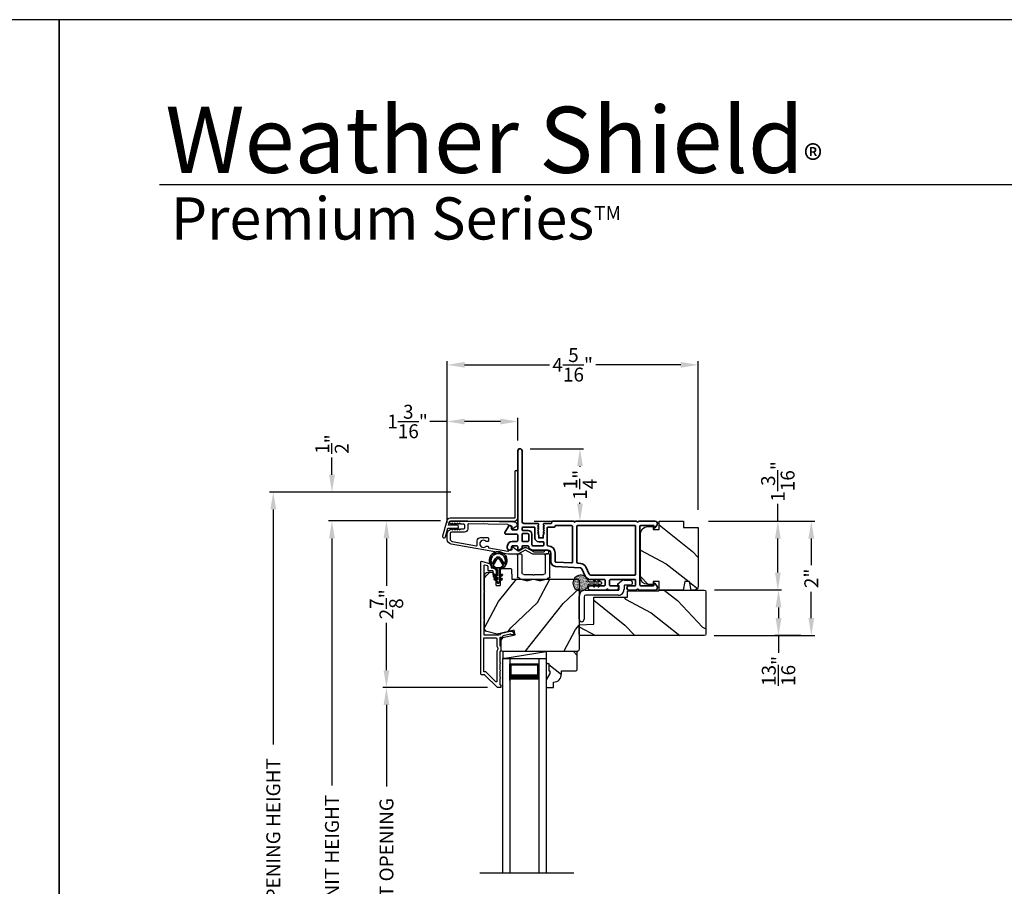
# Model space of a CAD drawing. Extents: x 0 to 136, y 0 to 44.
# Drawn here: x 67 to 84, y 29 to 44 of the extents above; entities that cross this region are included whole.
import ezdxf

# ---------------------------------------------------------------- set-up
doc = ezdxf.new("R2010")
doc.units = 0
doc.header["$LTSCALE"] = 2
doc.header["$MEASUREMENT"] = 0
doc.header["$PDMODE"] = 3
doc.layers.get('0').update_dxf_attribs({"linetype": 'CONTINUOUS'})
doc.layers.get('DEFPOINTS').update_dxf_attribs({"color": 3, "linetype": 'CONTINUOUS'})
doc.layers.add('Dim', color=7, linetype='CONTINUOUS')
doc.styles.add('Arial', font='arial.ttf')
doc.styles.get("Standard").update_dxf_attribs({"font": 'arial.ttf'})
doc.dimstyles.get("Standard").update_dxf_attribs({"dimtxt": 0.24, "dimasz": 0.3, "dimexe": 0.0625, "dimexo": 0.18, "dimgap": 0.09, "dimtad": 0, "dimdec": 4, "dimzin": 0, "dimdsep": 46, "dimlunit": 4, "dimtxsty": 'Standard', "dimcen": 0, "dimadec": 5, "dimazin": 0, "dimtfac": 1, "dimtdec": 4, "dimtofl": 0, "dimtmove": 0, "dimatfit": 3, "dimfxl": 1, "dimtolj": 1, "dimtzin": 0, "dimarcsym": 0})

# ---------------------------------------------------------------- blocks, each defined once
blk = doc.blocks.new('*D271')
at = {"layer": 'DEFPOINTS', "color": 0, "transparency": 16777216}
for p in [(72.708, 35.351), (74.763, 35.351), (74.763, 22.744)]:
    blk.add_point(p, dxfattribs=at)
at = {"layer": 'Dim', "color": 0, "lineweight": -2, "transparency": 16777216}
for p, q in [((74.583, 35.351), (72.646, 35.351)), ((72.708, 35.051), (72.708, 30.788)), ((72.708, 23.044), (72.708, 27.308)), ((74.583, 22.744), (72.646, 22.744))]:
    blk.add_line(p, q, dxfattribs=at)
at = {"layer": 'Dim', "color": 0, "transparency": 16777216}
for points in [[(72.658, 35.051), (72.758, 35.051), (72.708, 35.351)], [(72.658, 23.044), (72.758, 23.044), (72.708, 22.744)]]:
    blk.add_solid(points, dxfattribs=at)
at = {"layer": 'Dim', "color": 0, "transparency": 16777216, "insert": (72.708, 29.048), "char_height": 0.24, "attachment_point": 5, "rotation": 90}
blk.add_mtext('\\A1;JAMB / UNIT HEIGHT', dxfattribs=at)
blk = doc.blocks.new('*D272')
at = {"layer": 'DEFPOINTS', "color": 0, "transparency": 16777216}
for p in [(72.708, 35.849), (74.94, 35.849), (74.763, 35.351)]:
    blk.add_point(p, dxfattribs=at)
at = {"layer": 'Dim', "color": 0, "lineweight": -2, "transparency": 16777216}
for p, q in [((72.708, 36.149), (72.708, 36.449)), ((74.76, 35.849), (72.646, 35.849)), ((74.583, 35.351), (72.646, 35.351)), ((72.708, 35.051), (72.708, 34.751))]:
    blk.add_line(p, q, dxfattribs=at)
at = {"layer": 'Dim', "color": 0, "transparency": 16777216}
for points in [[(72.658, 36.149), (72.758, 36.149), (72.708, 35.849)], [(72.658, 35.051), (72.758, 35.051), (72.708, 35.351)]]:
    blk.add_solid(points, dxfattribs=at)
at = {"layer": 'Dim', "color": 0, "transparency": 16777216, "insert": (72.708, 36.678), "char_height": 0.24, "attachment_point": 5, "rotation": 90}
blk.add_mtext('\\A1;{\\H1x;\\S1/2;}"', dxfattribs=at)
blk = doc.blocks.new('*D273')
at = {"layer": 'DEFPOINTS', "color": 0, "transparency": 16777216}
for p in [(71.695, 35.849), (74.94, 35.849), (74.763, 22.744)]:
    blk.add_point(p, dxfattribs=at)
at = {"layer": 'Dim', "color": 0, "lineweight": -2, "transparency": 16777216}
for p, q in [((74.76, 35.849), (71.632, 35.849)), ((71.695, 35.549), (71.695, 31.494)), ((71.695, 23.044), (71.695, 27.1)), ((74.583, 22.744), (71.632, 22.744))]:
    blk.add_line(p, q, dxfattribs=at)
at = {"layer": 'Dim', "color": 0, "transparency": 16777216}
for points in [[(71.645, 35.549), (71.745, 35.549), (71.695, 35.849)], [(71.645, 23.044), (71.745, 23.044), (71.695, 22.744)]]:
    blk.add_solid(points, dxfattribs=at)
at = {"layer": 'Dim', "color": 0, "transparency": 16777216, "insert": (71.695, 29.297), "char_height": 0.24, "attachment_point": 5, "rotation": 90}
blk.add_mtext('\\A1;ROUGH OPENING HEIGHT', dxfattribs=at)
blk = doc.blocks.new('A$C3ADC6B63')
for p, q in [((0.829, 0.286), (0.829, 0.672)), ((0.914, 0.672), (0.914, 0.276)), ((0.236, 0.256), (0.799, 0.256)), ((0.809, 0.171), (0.236, 0.171)), ((0, 0.025), (0, 0.06)), ((0.025, 0.085), (0.13, 0.085)), ((0.14, 0.095), (0.14, 0.161)), ((0.249, 0.061), (0.192, 0.018)), ((0.226, 0.161), (0.226, 0.094)), ((0.14, 0), (0.025, 0))]:
    blk.add_line(p, q)
for centre, radius, start, end in [((0.872, 0.672), 0.0426, 0, 180), ((0.236, 0.161), 0.0953, 89.9998, 179.9999), ((0.236, 0.161), 0.01, 89.9966, 180.0013), ((0.799, 0.286), 0.0301, 270.0006, 359.9994), ((0.809, 0.276), 0.105, 270.0001, 0.0001), ((0.025, 0.06), 0.0251, 89.9991, 180.0008), ((0.025, 0.025), 0.0251, 180.0015, 269.9986), ((0.13, 0.095), 0.01, 270.0026, 359.9982), ((0.14, 0.085), 0.0853, 270.0005, 307.4449), ((0.236, 0.094), 0.01, 179.9982, 257.1638), ((0.226, 0.05), 0.0351, 47.741, 77.1576), ((0.243, 0.069), 0.01, 307.4452, 47.7377)]:
    blk.add_arc(centre, radius, start, end)
blk = doc.blocks.new('*D274')
at = {"layer": 'DEFPOINTS', "color": 0, "transparency": 16777216}
for p in [(74.763, 35.351), (73.649, 32.476), (75.571, 32.476)]:
    blk.add_point(p, dxfattribs=at)
at = {"layer": 'Dim', "color": 0, "lineweight": -2, "transparency": 16777216}
for p, q in [((74.583, 35.351), (73.586, 35.351)), ((73.649, 35.051), (73.649, 34.23)), ((73.649, 32.776), (73.649, 33.596)), ((75.391, 32.476), (73.586, 32.476))]:
    blk.add_line(p, q, dxfattribs=at)
at = {"layer": 'Dim', "color": 0, "transparency": 16777216}
for points in [[(73.599, 35.051), (73.699, 35.051), (73.649, 35.351)], [(73.599, 32.776), (73.699, 32.776), (73.649, 32.476)]]:
    blk.add_solid(points, dxfattribs=at)
at = {"layer": 'Dim', "color": 0, "transparency": 16777216, "insert": (73.649, 33.913), "char_height": 0.24, "attachment_point": 5, "rotation": 90}
blk.add_mtext('\\A1;2{\\H1x;\\S7/8;}"', dxfattribs=at)
blk = doc.blocks.new('*D276')
at = {"layer": 'DEFPOINTS', "color": 0, "transparency": 16777216}
for p in [(73.649, 32.476), (75.571, 32.476), (75.572, 25.619)]:
    blk.add_point(p, dxfattribs=at)
at = {"layer": 'Dim', "color": 0, "lineweight": -2, "transparency": 16777216}
for p, q in [((75.391, 32.476), (73.586, 32.476)), ((73.649, 32.176), (73.649, 30.772)), ((73.649, 25.919), (73.649, 27.323)), ((75.392, 25.619), (73.586, 25.619))]:
    blk.add_line(p, q, dxfattribs=at)
at = {"layer": 'Dim', "color": 0, "transparency": 16777216}
for points in [[(73.599, 32.176), (73.699, 32.176), (73.649, 32.476)], [(73.599, 25.919), (73.699, 25.919), (73.649, 25.619)]]:
    blk.add_solid(points, dxfattribs=at)
at = {"layer": 'Dim', "color": 0, "transparency": 16777216, "insert": (73.649, 29.048), "char_height": 0.24, "attachment_point": 5, "rotation": 90}
blk.add_mtext('\\A1;DAYLIGHT OPENING', dxfattribs=at)
blk = doc.blocks.new('A$C670A160E')
h = blk.add_hatch()
h.set_pattern_fill('AR-SAND', color=256, scale=0.01, angle=90)
h.set_pattern_definition([(127.5, (9.122958, -27.001731), (-0.019268238, -0.000629934), [0, -0.0152, 0, -0.017, 0, -0.01625]), (97.5, (9.122958, -27.00173), (-0.02822146, 0.017697767), [0, -0.0082, 0, -0.0137, 0, -0.00525]), (57.5, (9.122958, -27.01403), (-5.6591e-05, 0.031141419), [0, -0.005, 0, -0.018, 0, -0.0235]), (47.5, (9.122958, -27.01403), (-0.008776756, 0.030061266), [0, -0.0025, 0, -0.0118, 0, -0.0135])])
edge = h.paths.add_edge_path()
edge.add_arc((0.135, 0.135), 0.135, 98.4528, 441.5472)
edge.add_arc((0.135, 0.145), 0.126, 440.9231, 459.0769)
for p, q in [((0.121, 0.476), (0.078, 0.452)), ((0.121, 0.401), (0.078, 0.376)), ((0.089, 0.433), (0.121, 0.452)), ((0.089, 0.358), (0.121, 0.377)), ((0.121, 0.487), (0.121, 0.476)), ((0.121, 0.452), (0.121, 0.401)), ((0.121, 0.377), (0.121, 0.29)), ((0.15, 0.476), (0.15, 0.487)), ((0.193, 0.452), (0.15, 0.476)), ((0.15, 0.452), (0.182, 0.433)), ((0.15, 0.401), (0.15, 0.452)), ((0.193, 0.376), (0.15, 0.401)), ((0.15, 0.377), (0.182, 0.358)), ((0.15, 0.29), (0.15, 0.377)), ((0.116, 0.281), (0.116, 0.269)), ((0.119, 0.286), (0.117, 0.285)), ((0.154, 0.285), (0.152, 0.286)), ((0.155, 0.269), (0.155, 0.281))]:
    blk.add_line(p, q)
for centre, radius, start, end in [((0.083, 0.443), 0.0105, 119.9976, 300.0025), ((0.083, 0.367), 0.0105, 119.9976, 300.0026), ((0.135, 0.487), 0.0145, 359.9996, 180.0004), ((0.188, 0.443), 0.0105, 239.9975, 60.0024), ((0.188, 0.367), 0.0105, 239.9974, 60.0024), ((0.135, 0.135), 0.135, 98.4528, 81.5472), ((0.121, 0.281), 0.00501, 129.9935, 180.0124), ((0.116, 0.29), 0.00502, 310.0501, 359.9566), ((0.155, 0.29), 0.00501, 179.9884, 230.0049), ((0.15, 0.281), 0.00501, 359.9876, 50.0065)]:
    blk.add_arc(centre, radius, start, end)
blk = doc.blocks.new('A$C718876F9')
at = {"color": 7, "linetype": 'Continuous', "lineweight": 35}
for points in [[(1.25, 1.182), (1.25, 0.831, 0.414206), (1.27, 0.811), (1.275, 0.811, -0.414217), (1.29, 0.796), (1.29, 0.681, 0.414244), (1.305, 0.666), (1.307, 0.666), (1.322, 0.681), (1.337, 0.666), (1.351, 0.681), (1.366, 0.666), (1.381, 0.681), (1.396, 0.666), (1.411, 0.681), (1.426, 0.666), (1.44, 0.681), (1.455, 0.666), (1.47, 0.681), (1.485, 0.666), (1.54, 0.666), (1.54, 0.586), (1.485, 0.586), (1.47, 0.571), (1.455, 0.586), (1.44, 0.571), (1.426, 0.586), (1.411, 0.571), (1.396, 0.586), (1.381, 0.571), (1.366, 0.586), (1.351, 0.571), (1.337, 0.586), (1.322, 0.571), (1.307, 0.586), (1.305, 0.586, 0.414244), (1.29, 0.571), (1.29, 0.329, -0.414206), (1.26, 0.299), (0.037, 0.299, 1.000014), (0.037, 0.224), (1.385, 0.224, -0.414217), (1.4, 0.209), (1.4, 0.134, -0.414214), (1.385, 0.119), (1.355, 0.119, 0.767322), (1.34, 0.063), (1.445, 0.003, 0.577345), (1.475, 0.02), (1.475, 0.209, -0.414217), (1.49, 0.224), (1.585, 0.224, -0.414217), (1.6, 0.209), (1.6, 0.129, 0.414211), (1.685, 0.044), (1.71, 0.044, 0.414203), (1.75, 0.084), (1.75, 0.089, 0.414206), (1.72, 0.119), (1.69, 0.119, -0.414214), (1.675, 0.134), (1.675, 0.209, -0.414217), (1.69, 0.224), (1.74, 0.224, 0.414198), (1.75, 0.234), (1.75, 0.238, 0.140562), (1.745, 0.254), (1.722, 0.292, 0.258606), (1.709, 0.299), (1.69, 0.299, -0.414207), (1.675, 0.314), (1.675, 0.399, -0.414214), (1.69, 0.414), (1.709, 0.414, 0.258588), (1.722, 0.421), (1.745, 0.459, 0.140562), (1.75, 0.475), (1.75, 0.744, -0.414222), (1.8, 0.794), (1.945, 0.794, 0.398127), (2.03, 0.875), (2.054, 1.305, -0.276546), (2.071, 1.331), (2.197, 1.39, 0.291473), (2.258, 1.485), (2.258, 1.72, -0.414242), (2.273, 1.735), (2.348, 1.735, -0.414203), (2.363, 1.72), (2.363, 1.47, 0.414208), (2.393, 1.44), (2.408, 1.44, 0.414227), (2.438, 1.47), (2.438, 1.746, 0.267976), (2.43, 1.759, -0.57734), (2.43, 1.785, 0.267976), (2.438, 1.798), (2.438, 1.934, 1.000003), (2.363, 1.934), (2.363, 1.825, -0.414203), (2.348, 1.81), (2.273, 1.81, -0.414242), (2.258, 1.825), (2.258, 2.244, -0.414241), (2.273, 2.259), (2.348, 2.259, -0.414202), (2.363, 2.244), (2.363, 2.144, 1.000003), (2.438, 2.144), (2.438, 2.27, 0.267978), (2.43, 2.283, -0.577339), (2.43, 2.309, 0.267978), (2.438, 2.322), (2.438, 2.597, 0.606819), (2.375, 2.63), (2.322, 2.593, 0.733246), (2.328, 2.575), (2.358, 2.575, -0.414248), (2.363, 2.57), (2.363, 2.349, -0.414201), (2.348, 2.334), (1.34, 2.334, -0.414213), (1.325, 2.349), (1.325, 2.57, -0.414132), (1.33, 2.575), (1.36, 2.575, 0.733247), (1.366, 2.593), (1.313, 2.63, 0.606817), (1.25, 2.597), (1.25, 2.322, 0.267911), (1.257, 2.309, -0.577339), (1.257, 2.283, 0.26791), (1.25, 2.27), (1.25, 1.234, 0.267909), (1.257, 1.221, -0.57734), (1.257, 1.195, 0.267913)], [(1.97, 1.154, 0.430499), (1.955, 1.17), (1.34, 1.17, 0.414217), (1.325, 1.155), (1.325, 0.871, -0.414226), (1.355, 0.841), (1.355, 0.746, 0.414217), (1.37, 0.731), (1.66, 0.731, 0.410198), (1.675, 0.746, -0.410178), (1.8, 0.869), (1.94, 0.869, 0.398129), (1.955, 0.883)]]:
    blk.add_lwpolyline(points, format="xyb", close=True, dxfattribs=at)
for points in [[(2.183, 2.244, 0.414202), (2.168, 2.259), (1.34, 2.259, 0.414213), (1.325, 2.244), (1.325, 1.26, 0.414212), (1.34, 1.245), (1.961, 1.245, 0.398117), (1.976, 1.259), (1.979, 1.309, -0.276548), (2.039, 1.399), (2.166, 1.458, 0.291483), (2.183, 1.485), (2.183, 2.244)], [(1.37, 0.299), (1.395, 0.299, 0.414234), (1.41, 0.314), (1.41, 0.404, -0.41421), (1.475, 0.469), (1.655, 0.469, 0.258596), (1.668, 0.476), (1.673, 0.485, 0.140599), (1.675, 0.492), (1.675, 0.661, 0.414195), (1.66, 0.676), (1.62, 0.676, 0.414234), (1.605, 0.661), (1.605, 0.586, -0.41421), (1.54, 0.521), (1.37, 0.521, 0.414217), (1.355, 0.506), (1.355, 0.314, 0.414207), (1.37, 0.299)], [(1.585, 0.414), (1.48, 0.414, 0.414214), (1.465, 0.399), (1.465, 0.314, 0.414207), (1.48, 0.299), (1.585, 0.299, 0.414207), (1.6, 0.314), (1.6, 0.399, 0.414214), (1.585, 0.414)]]:
    blk.add_lwpolyline(points, format="xyb", dxfattribs=at)
blk.add_blockref('A$C670A160E', (2.183, 1.176))
blk = doc.blocks.new('*D291')
at = {"layer": 'DEFPOINTS', "color": 0, "transparency": 16777216}
for p in [(75.953, 36.597), (76.021, 35.348), (76.99, 35.348)]:
    blk.add_point(p, dxfattribs=at)
at = {"layer": 'Dim', "color": 0, "lineweight": -2, "transparency": 16777216}
for p, q in [((76.133, 36.597), (77.053, 36.597)), ((76.99, 36.297), (76.99, 36.283)), ((76.99, 35.648), (76.99, 35.667)), ((76.201, 35.348), (77.053, 35.348))]:
    blk.add_line(p, q, dxfattribs=at)
at = {"layer": 'Dim', "color": 0, "transparency": 16777216}
for points in [[(76.94, 36.297), (77.04, 36.297), (76.99, 36.597)], [(76.94, 35.648), (77.04, 35.648), (76.99, 35.348)]]:
    blk.add_solid(points, dxfattribs=at)
at = {"layer": 'Dim', "color": 0, "transparency": 16777216, "insert": (76.99, 35.975), "char_height": 0.24, "attachment_point": 5, "rotation": 90}
blk.add_mtext('\\A1;1{\\H1x;\\S1/4;}"', dxfattribs=at)
blk = doc.blocks.new('*D292')
at = {"layer": 'DEFPOINTS', "color": 0, "transparency": 16777216}
for p in [(79.03, 35.348), (79.134, 34.16), (80.407, 34.16)]:
    blk.add_point(p, dxfattribs=at)
at = {"layer": 'Dim', "color": 0, "lineweight": -2, "transparency": 16777216}
for p, q in [((80.407, 35.348), (80.407, 35.648)), ((79.21, 35.348), (80.469, 35.348)), ((80.407, 34.46), (80.407, 35.048)), ((79.314, 34.16), (80.469, 34.16))]:
    blk.add_line(p, q, dxfattribs=at)
at = {"layer": 'Dim', "color": 0, "transparency": 16777216}
for points in [[(80.357, 35.048), (80.457, 35.048), (80.407, 35.348)], [(80.357, 34.46), (80.457, 34.46), (80.407, 34.16)]]:
    blk.add_solid(points, dxfattribs=at)
at = {"layer": 'Dim', "color": 0, "transparency": 16777216, "insert": (80.407, 36.033), "char_height": 0.24, "attachment_point": 5, "rotation": 90}
blk.add_mtext('\\A1;1{\\H1x;\\S3/16;}"', dxfattribs=at)
blk = doc.blocks.new('*D293')
at = {"layer": 'DEFPOINTS', "color": 0, "transparency": 16777216}
for p in [(79.03, 35.348), (79.126, 33.374), (80.984, 33.374)]:
    blk.add_point(p, dxfattribs=at)
at = {"layer": 'Dim', "color": 0, "lineweight": -2, "transparency": 16777216}
for p, q in [((79.21, 35.348), (81.047, 35.348)), ((80.984, 35.048), (80.984, 34.591)), ((80.984, 33.674), (80.984, 34.131)), ((79.306, 33.374), (81.047, 33.374))]:
    blk.add_line(p, q, dxfattribs=at)
at = {"layer": 'Dim', "color": 0, "transparency": 16777216}
for points in [[(80.934, 35.048), (81.034, 35.048), (80.984, 35.348)], [(80.934, 33.674), (81.034, 33.674), (80.984, 33.374)]]:
    blk.add_solid(points, dxfattribs=at)
at = {"layer": 'Dim', "color": 0, "transparency": 16777216, "insert": (80.984, 34.361), "char_height": 0.24, "attachment_point": 5, "rotation": 90}
blk.add_mtext('\\A1;2"', dxfattribs=at)
blk = doc.blocks.new('*D294')
at = {"layer": 'DEFPOINTS', "color": 0, "transparency": 16777216}
for p in [(80.42, 34.16), (80.418, 33.374), (80.984, 33.374)]:
    blk.add_point(p, dxfattribs=at)
at = {"layer": 'Dim', "color": 0, "lineweight": -2, "transparency": 16777216}
for p, q in [((80.24, 34.16), (80.355, 34.16)), ((80.418, 33.86), (80.418, 33.674)), ((80.804, 33.374), (80.355, 33.374)), ((80.418, 33.374), (80.418, 33.074))]:
    blk.add_line(p, q, dxfattribs=at)
at = {"layer": 'Dim', "color": 0, "transparency": 16777216}
for points in [[(80.368, 33.86), (80.468, 33.86), (80.418, 34.16)], [(80.368, 33.674), (80.468, 33.674), (80.418, 33.374)]]:
    blk.add_solid(points, dxfattribs=at)
at = {"layer": 'Dim', "color": 0, "transparency": 16777216, "insert": (80.418, 32.763), "char_height": 0.24, "attachment_point": 5, "rotation": 90}
blk.add_mtext('\\A1;{\\H1x;\\S13/16;}"', dxfattribs=at)
blk = doc.blocks.new('*D295')
at = {"layer": 'DEFPOINTS', "color": 0, "transparency": 16777216}
for p in [(74.698, 38.045), (79.03, 35.363), (74.698, 35.137)]:
    blk.add_point(p, dxfattribs=at)
at = {"layer": 'Dim', "color": 0, "lineweight": -2, "transparency": 16777216}
for p, q in [((74.698, 35.317), (74.698, 38.107)), ((79.03, 35.543), (79.03, 38.107)), ((74.998, 38.045), (76.463, 38.045)), ((78.73, 38.045), (77.265, 38.045))]:
    blk.add_line(p, q, dxfattribs=at)
at = {"layer": 'Dim', "color": 0, "transparency": 16777216}
for points in [[(74.998, 38.095), (74.998, 37.995), (74.698, 38.045)], [(78.73, 38.095), (78.73, 37.995), (79.03, 38.045)]]:
    blk.add_solid(points, dxfattribs=at)
at = {"layer": 'Dim', "color": 0, "transparency": 16777216, "insert": (76.864, 38.045), "char_height": 0.24, "attachment_point": 5}
blk.add_mtext('\\A1;4{\\H1x;\\S5/16;}"', dxfattribs=at)
blk = doc.blocks.new('*D296')
at = {"layer": 'DEFPOINTS', "color": 0, "transparency": 16777216}
for p in [(75.916, 37.067), (75.916, 36.56), (74.698, 35.137)]:
    blk.add_point(p, dxfattribs=at)
at = {"layer": 'Dim', "color": 0, "lineweight": -2, "transparency": 16777216}
for p, q in [((74.698, 37.067), (74.398, 37.067)), ((74.698, 35.317), (74.698, 37.129)), ((75.616, 37.067), (74.998, 37.067)), ((75.916, 36.74), (75.916, 37.129))]:
    blk.add_line(p, q, dxfattribs=at)
at = {"layer": 'Dim', "color": 0, "transparency": 16777216}
for points in [[(74.998, 37.117), (74.998, 37.017), (74.698, 37.067)], [(75.616, 37.117), (75.616, 37.017), (75.916, 37.067)]]:
    blk.add_solid(points, dxfattribs=at)
at = {"layer": 'Dim', "color": 0, "transparency": 16777216, "insert": (74.013, 37.067), "char_height": 0.24, "attachment_point": 5}
blk.add_mtext('\\A1;1{\\H1x;\\S3/16;}"', dxfattribs=at)
blk = doc.blocks.new('A$C003C651C')
for p, q in [((0, 0.02), (0, 0.402)), ((0.031, 0.412), (0.01, 0.412)), ((0.041, 0.427), (0.041, 0.422)), ((0.051, 0.437), (0.511, 0.437)), ((0.11, 0.357), (0.264, 0.357)), ((0.298, 0.357), (0.452, 0.357)), ((0.521, 0.427), (0.521, 0.422)), ((0.531, 0.412), (0.552, 0.412)), ((0.562, 0.402), (0.562, 0.02)), ((0.08, 0.02), (0.08, 0.327)), ((0.482, 0.02), (0.482, 0.327)), ((0.02, 0), (0.06, 0)), ((0.542, 0), (0.502, 0))]:
    blk.add_line(p, q)
for centre, radius, start, end in [((0.01, 0.402), 0.01, 90, 180), ((0.031, 0.422), 0.01, 270, 0), ((0.051, 0.427), 0.01, 90, 180), ((0.11, 0.327), 0.03, 90, 180), ((0.264, 0.367), 0.01, 270, 330), ((0.281, 0.357), 0.01, 30, 150), ((0.298, 0.367), 0.01, 210, 270), ((0.452, 0.327), 0.03, 0, 90), ((0.511, 0.427), 0.01, 360, 90), ((0.531, 0.422), 0.01, 180, 270), ((0.552, 0.402), 0.01, 0, 90), ((0.02, 0.02), 0.02, 180, 270), ((0.06, 0.02), 0.02, 270, 0), ((0.502, 0.02), 0.02, 180, 270), ((0.542, 0.02), 0.02, 270, 0)]:
    blk.add_arc(centre, radius, start, end)
blk = doc.blocks.new('A$Cafdcb3b8')
at = {"color": 7, "linetype": 'Continuous', "lineweight": 35}
for points in [[(0.132, 0.128), (0.092, 0.152, 0.999978), (0.082, 0.134), (0.132, 0.105), (0.132, 0.058), (0.092, 0.081, 1.000037), (0.082, 0.064), (0.132, 0.035), (0.132, 0.017, 1.000004), (0.167, 0.017), (0.167, 0.035), (0.218, 0.064, 1.000039), (0.208, 0.081), (0.167, 0.058), (0.167, 0.105), (0.218, 0.134, 0.999981), (0.208, 0.152), (0.167, 0.128), (0.167, 0.233, -0.364455), (0.176, 0.242, 11.544322), (0.124, 0.242, -0.364437), (0.132, 0.233)], [(0.265, 0.342, 1.497261), (0.035, 0.342, 0.621751), (0.052, 0.341), (0.098, 0.42, -0.577337), (0.202, 0.42), (0.247, 0.341, 0.621751)], [(0.236, 0.31, -0.351505), (0.234, 0.298, -0.389138), (0.065, 0.298, -0.351505), (0.064, 0.31), (0.12, 0.408, -0.577347), (0.18, 0.408)]]:
    blk.add_lwpolyline(points, format="xyb", close=True, dxfattribs=at)

msp = doc.modelspace()

# ---------------------------------------------------------------- hatches: boundary and pattern name
h = msp.add_hatch()
h.set_pattern_fill('WOOD2', color=256, angle=115, style=0)
h.set_pattern_definition([(331.8699, (-1.49048, -43.0601), (-3.08047044, 1.8736867), [0.5, -4.5]), (321.5651, (-1.47216, -42.38954), (1.3289269, -0.4836882), [1.118034, -1.118034]), (313.4349, (-1.019, -42.17823), (1.75154305, -1.3899984), [0.632456, -2.529822])])
edge = h.paths.add_edge_path()
edge.add_arc((78.96996, 34.21973), 0.06, 270, 360, ccw=False)
edge.add_line((78.96996, 34.15973), (78.90777, 34.15973))
edge.add_line((78.90777, 34.15973), (78.8822, 34.30473))
edge.add_line((78.8822, 34.30473), (78.79953, 34.30473))
edge.add_line((78.79953, 34.30473), (78.77397, 34.15973))
edge.add_line((78.77397, 34.15973), (78.35596, 34.15973))
edge.add_line((78.35596, 34.15973), (78.35596, 34.30473))
edge.add_line((78.35596, 34.30473), (78.25596, 34.30473))
edge.add_line((78.25596, 34.30473), (78.25596, 34.25373))
edge.add_line((78.25596, 34.25373), (78.15996, 34.25373))
edge.add_arc((78.15996, 34.37873), 0.125, 180, 270, ccw=False)
edge.add_line((78.03496, 34.37873), (78.03496, 35.12873))
edge.add_arc((78.15996, 35.12873), 0.125, 90, 180, ccw=False)
edge.add_line((78.15996, 35.25373), (78.25596, 35.25373))
edge.add_line((78.25596, 35.25373), (78.25596, 35.20273))
edge.add_line((78.25596, 35.20273), (78.35596, 35.20273))
edge.add_line((78.35596, 35.20273), (78.35596, 35.34773))
edge.add_line((78.35596, 35.34773), (78.77996, 35.34773))
edge.add_line((78.77996, 35.34773), (78.77996, 35.23773))
edge.add_line((78.77996, 35.23773), (79.02996, 35.23773))
edge.add_line((79.02996, 35.23773), (79.02996, 34.21973))
h = msp.add_hatch()
h.set_pattern_fill('WOOD2', color=256, angle=205, style=0)
h.set_pattern_definition([(61.8699, (-15.35368, -44.08572), (-1.8736867, -3.08047044), [0.5, -4.5]), (51.5651, (-16.02425, -44.0674), (0.4836882, 1.3289269), [1.118034, -1.118034]), (43.4349, (-16.23556, -43.61425), (1.3899984, 1.75154305), [0.632456, -2.529822])])
edge = h.paths.add_edge_path()
edge.add_line((75.40006, 34.46769), (75.45846, 34.46769))
edge.add_arc((75.45846, 34.43769), 0.03, 2.000932, 89.999637, ccw=False)
edge.add_line((75.48844, 34.43873), (75.49006, 34.39234))
edge.add_arc((75.50006, 34.39269), 0.01, 182.003309, 270.000141)
edge.add_line((75.50006, 34.38269), (75.52906, 34.38269))
edge.add_arc((75.52906, 34.37269), 0.01, 0.006796, 89.993204, ccw=False)
edge.add_line((75.53906, 34.37269), (75.53906, 34.24769))
edge.add_arc((75.54906, 34.24769), 0.01, 179.99532, 270.002999)
edge.add_line((75.54906, 34.23769), (75.60706, 34.23769))
edge.add_arc((75.60706, 34.24769), 0.01, 269.99532, 360.00468)
edge.add_line((75.61706, 34.24769), (75.61706, 34.52069))
edge.add_arc((75.62706, 34.52069), 0.01, 90.008477, 179.993204, ccw=False)
edge.add_line((75.62706, 34.53069), (75.79628, 34.53069))
edge.add_arc((75.79628, 34.52069), 0.01, 1.994734, 90.000914, ccw=False)
edge.add_line((75.80628, 34.52104), (75.81206, 34.35534))
edge.add_arc((75.82206, 34.35569), 0.01, 181.994734, 270.000914)
edge.add_line((75.82206, 34.34569), (75.97888, 34.34569))
edge.add_arc((75.97889, 34.28572), 0.05997, 74.474215, 90.006475, ccw=False)
edge.add_line((75.99494, 34.3435), (76.061, 34.32515))
edge.add_arc((76.07706, 34.38295), 0.05999, 254.4724, 285.5276)
edge.add_line((76.09312, 34.32515), (76.15918, 34.3435))
edge.add_arc((76.17523, 34.28572), 0.05997, 89.993525, 105.525785, ccw=False)
edge.add_line((76.17524, 34.34569), (76.20177, 34.34569))
edge.add_arc((76.20177, 34.28571), 0.05998, 74.496659, 90.001916, ccw=False)
edge.add_line((76.21781, 34.3435), (76.28402, 34.32514))
edge.add_arc((76.30006, 34.38295), 0.06, 254.498645, 285.501355)
edge.add_line((76.31609, 34.32514), (76.38231, 34.3435))
edge.add_arc((76.39834, 34.28571), 0.05998, 90, 105.503341, ccw=False)
edge.add_line((76.39834, 34.34569), (76.94506, 34.34569))
edge.add_arc((76.94506, 34.31569), 0.03, 0.001625, 89.999495, ccw=False)
edge.add_line((76.97506, 34.31569), (76.97506, 33.13069))
edge.add_arc((76.94506, 33.13069), 0.03, 270.000505, 359.999495, ccw=False)
edge.add_line((76.94506, 33.10069), (75.65906, 33.10069))
edge.add_arc((75.65906, 33.13069), 0.03, 180.001222, 269.998778, ccw=False)
edge.add_line((75.62906, 33.13069), (75.62906, 33.3321))
edge.add_line((75.62906, 33.3321), (75.87206, 33.3882))
edge.add_line((75.87206, 33.3882), (75.85451, 33.46421))
edge.add_line((75.85451, 33.46421), (75.56206, 33.39669))
edge.add_line((75.56206, 33.39669), (75.38453, 33.44426))
edge.add_arc((75.40006, 33.50221), 0.06, 179.99876, 255.000705, ccw=False)
edge.add_line((75.34006, 33.50221), (75.34006, 34.40769))
edge.add_arc((75.40006, 34.40769), 0.06, 90.000266, 179.999734, ccw=False)
h = msp.add_hatch()
h.set_pattern_fill('WOOD2', color=256, angle=115, style=0)
h.set_pattern_definition([(331.8699, (-16.48913, -43.05708), (-3.08047044, 1.8736867), [0.5, -4.5]), (321.5651, (-16.4708, -42.3865), (1.3289269, -0.4836882), [1.118034, -1.118034]), (313.4349, (-16.01765, -42.1752), (1.75154305, -1.3899984), [0.632456, -2.529822])])
edge = h.paths.add_edge_path()
edge.add_line((78.36406, 34.15973), (79.13406, 34.15973))
edge.add_arc((79.13406, 34.12973), 0.03, 0, 90, ccw=False)
edge.add_line((79.16406, 34.12973), (79.16406, 33.40373))
edge.add_arc((79.13406, 33.40373), 0.03, -90, 0, ccw=False)
edge.add_line((79.13406, 33.37373), (76.99506, 33.37373))
edge.add_line((76.99506, 33.37373), (76.97506, 33.39373))
edge.add_line((76.97506, 33.39373), (76.97506, 33.56173))
edge.add_line((76.97506, 33.56173), (77.22706, 33.57053))
edge.add_line((77.22706, 33.57053), (77.22706, 34.03473))
edge.add_line((77.22706, 34.03473), (77.80906, 34.03473))
edge.add_line((77.80906, 34.03473), (77.81306, 34.14473))
edge.add_line((77.81306, 34.14473), (78.35147, 34.14473))
edge.add_line((78.35147, 34.14473), (78.36406, 34.15973))
h = msp.add_hatch()
h.set_pattern_fill('WOOD2', color=256, angle=115, style=0)
h.set_pattern_definition([(331.8699, (-16.48913, -43.07046), (-3.08047044, 1.8736867), [0.5, -4.5]), (321.5651, (-16.4708, -42.3999), (1.3289269, -0.4836882), [1.118034, -1.118034]), (313.4349, (-16.01765, -42.18858), (1.75154305, -1.3899984), [0.632456, -2.529822])])
h.paths.add_polyline_path([(76.94406, 32.78469), (76.92406, 32.76469), (76.67006, 32.76469), (76.67006, 32.7096, -0.40378915), (76.53506, 32.56969), (76.53506, 32.47569), (76.40506, 32.47569), (76.40506, 32.60857), (76.46806, 32.71769), (76.46806, 32.76469), (76.45206, 32.76469), (76.45206, 32.88969), (76.40506, 32.88969), (76.40506, 32.97569), (76.40506, 33.10069), (76.92406, 33.10069), (76.94406, 33.08069)])

# ---------------------------------------------------------------- linework, layer by layer
for p, q in [((100.63309, 41.15009), (69.72877, 41.15009)), ((75.65906, 33.10069), (75.65906, 32.97569)), ((75.65906, 32.97569), (76.40506, 33.10069)), ((75.65506, 32.97569), (75.65506, 29.27617)), ((75.78006, 32.97569), (75.65506, 32.97569)), ((75.65906, 32.97569), (76.40506, 32.97569)), ((75.78006, 32.97569), (75.78006, 29.27617)), ((75.78006, 32.60069), (75.78006, 32.8864)), ((75.78006, 32.8864), (76.28006, 32.8864)), ((76.28006, 32.97569), (76.28006, 29.27617)), ((76.28006, 32.97569), (76.40506, 32.97569)), ((76.28006, 32.8864), (76.28006, 32.60035)), ((76.40506, 32.97569), (76.40506, 29.27617)), ((76.88247, 29.27617), (75.26316, 29.27617))]:
    msp.add_line(p, q)
for points in [[(34.00001, 44.00001), (34.00001, 0), (68.00001, 0), (68.00001, 44.00001)], [(68.00001, 44.00001), (68.00001, 0), (102.00002, 0), (102.00002, 44.00001)]]:
    msp.add_lwpolyline(points, close=True)
for points in [[(75.86573, 36.19766), (75.86573, 35.40766, -0.41421356), (75.85573, 35.39766), (74.74773, 35.39766, 0.33945426), (74.68977, 35.35319), (74.61902, 35.08913, 1), (74.66732, 35.07619), (74.7079, 35.22766), (74.8699, 35.22766, 1), (74.8699, 35.27766), (74.7213, 35.27766), (74.73807, 35.34025, -0.33945426), (74.74773, 35.34766), (75.85573, 35.34766, 0.41421356), (75.91573, 35.40766), (75.91573, 36.19766, 1)], [(74.76259, 35.35074), (75.05438, 35.35074), (75.31329, 35.34658), (75.32329, 35.33642), (75.33329, 35.34626), (75.84931, 35.33798, -0.40951982), (75.90343, 35.28299), (75.90343, 35.27951, -0.25050833), (75.89009, 35.25456), (75.83304, 35.21644, -0.60481733), (75.81748, 35.22492), (75.81794, 35.25347, 0.41421356), (75.8081, 35.26363), (75.76611, 35.2643, -0.41421356), (75.75627, 35.27446), (75.75635, 35.27946, 0.41421356), (75.74651, 35.28962), (75.06454, 35.30057, 0.41892293), (75.05438, 35.29057), (75.05438, 35.21574, -0.41421356), (74.99838, 35.15974), (74.77138, 35.15974, 0.41421356), (74.74838, 35.13674), (74.74838, 35.04207, 0.36397023), (74.78557, 34.99775), (75.20398, 34.92398, 0.46630766), (75.21572, 34.93382), (75.21572, 35.00905, -0.41421356), (75.27072, 35.06405), (75.31338, 35.06405), (75.32338, 35.05405), (75.33338, 35.06405), (75.40072, 35.06405, -0.41421356), (75.41072, 35.05405), (75.41072, 35.00539, -0.41421356), (75.40072, 34.99539), (75.37242, 34.99539, 2.86416244), (75.37242, 34.91739), (75.40072, 34.91739, -0.41421356), (75.41072, 34.90739), (75.41072, 34.89591, 0.36397023), (75.41898, 34.88607), (75.74564, 34.82847, 0.46630766), (75.75738, 34.83831), (75.75738, 34.84074, -0.41421356), (75.76738, 34.85074), (75.80938, 34.85074, 0.41421356), (75.81938, 34.86074), (75.81938, 34.88929, -0.60808674), (75.83515, 34.89746), (75.92089, 34.83695, 0.29248166), (75.93166, 34.83646), (76.02138, 34.88826, -0.26794919), (76.07138, 34.88826), (76.186, 34.82208, 0.1316525), (76.191, 34.82074), (76.36676, 34.82074, 0.3075529), (76.37606, 34.82706, -1.88830727), (76.41092, 34.77574), (76.18966, 34.77574, -0.1316525), (76.16466, 34.78244), (76.05138, 34.84784, 0.26794919), (76.04138, 34.84784), (75.9281, 34.78244, -0.1316525), (75.9031, 34.77574), (75.76592, 34.77574, -0.04366094), (75.74769, 34.77733), (74.76862, 34.94997, -0.36397023), (74.69838, 35.03368), (74.69838, 35.13746, -0.26794919), (74.72988, 35.19202), (74.76738, 35.21367, -0.57735027), (74.77938, 35.20674), (74.77938, 35.19635), (74.80938, 35.21367, -0.57735027), (74.82138, 35.20674), (74.82138, 35.19635), (74.85138, 35.21367, -0.57735027), (74.86338, 35.20674), (74.86338, 35.19635), (74.89338, 35.21367, -0.57735027), (74.90538, 35.20674), (74.90538, 35.19635), (74.93538, 35.21367, -0.1316525), (74.93938, 35.21474), (74.98438, 35.21474, 0.41421356), (75.00438, 35.23474), (75.00438, 35.27474, 0.41421356), (74.98438, 35.29474), (74.93938, 35.29474, -0.1316525), (74.93538, 35.29581), (74.90538, 35.31313), (74.90538, 35.30274, -0.57735027), (74.89338, 35.29581), (74.86338, 35.31313), (74.86338, 35.30274, -0.57735027), (74.85138, 35.29581), (74.82138, 35.31313), (74.82138, 35.30274, -0.57735027), (74.80938, 35.29581), (74.77938, 35.31313), (74.77938, 35.30274, -0.57735027), (74.76738, 35.29581), (74.75048, 35.30557, -0.76732699)], [(79.02996, 34.21973, -0.41421356), (78.96996, 34.15973), (78.90777, 34.15973), (78.8822, 34.30473), (78.79953, 34.30473), (78.77397, 34.15973), (78.35596, 34.15973), (78.35596, 34.30473), (78.25596, 34.30473), (78.25596, 34.25373), (78.15996, 34.25373, -0.41421356), (78.03496, 34.37873), (78.03496, 35.12873, -0.41421356), (78.15996, 35.25373), (78.25596, 35.25373), (78.25596, 35.20273), (78.35596, 35.20273), (78.35596, 35.34773), (78.77996, 35.34773), (78.77996, 35.23773), (79.02996, 35.23773)], [(75.28006, 32.70569), (75.28006, 34.64569, -0.49314543), (75.29265, 34.65535), (75.44665, 34.61408, -0.33945426), (75.45406, 34.60442), (75.45406, 34.55069, 0.41421356), (75.46406, 34.54069), (75.48406, 34.54069, -0.41421356), (75.54406, 34.48069), (75.54406, 34.43069, -0.76732699), (75.51607, 34.42319), (75.4954, 34.45899, -0.1316525), (75.49406, 34.46399), (75.49406, 34.48069, 0.41421356), (75.48406, 34.49069), (75.41406, 34.49069, -0.41421356), (75.40406, 34.50069), (75.40406, 34.56606, 0.33945426), (75.39665, 34.57572), (75.34265, 34.59019, 0.49314543), (75.33006, 34.58053), (75.33006, 34.14767, -0.57735027), (75.33006, 34.11303), (75.33006, 33.66334, -0.57735027), (75.33006, 33.6287), (75.33006, 33.39569, 0.41421356), (75.34006, 33.38569), (75.58534, 33.38569, 0.05678412), (75.58759, 33.38594), (75.6131, 33.39183, 0.19891237), (75.61933, 33.39628), (75.62704, 33.40862, -0.19891237), (75.63327, 33.41307), (75.78631, 33.4484, -0.41421356), (75.84627, 33.41093), (75.84766, 33.40493, -0.41421356), (75.84016, 33.39294), (75.80119, 33.38394), (75.7998, 33.38994, 0.41421356), (75.78781, 33.39743), (75.6647, 33.36901, 0.19891237), (75.65847, 33.36456), (75.65076, 33.35222, -0.19891237), (75.64453, 33.34777), (75.61145, 33.34014, 0.34921563), (75.6037, 33.33039), (75.6037, 33.20506, 0.41421356), (75.6137, 33.19506), (75.6147, 33.19506, -0.41421356), (75.6247, 33.18506), (75.6247, 33.11071, -0.37039498), (75.61621, 33.10082), (75.6137, 33.10082, 0.41421356), (75.6037, 33.09082), (75.6037, 32.91069, -1), (75.6037, 32.88069), (75.6037, 32.78569, -1), (75.6037, 32.75569), (75.6037, 32.66069, -1), (75.6037, 32.63069), (75.6037, 32.53569, 0.41421356), (75.6137, 32.52569), (75.61506, 32.52569, -0.41421356), (75.62506, 32.51569), (75.62506, 32.48569, -0.41421356), (75.61506, 32.47569), (75.5707, 32.47569, -0.19891237), (75.56363, 32.47862), (75.34948, 32.69276, 0.19891237), (75.34241, 32.69569), (75.29006, 32.69569, -0.41421356)], [(75.61706, 34.24769), (75.61706, 34.52069, -0.41413549), (75.62706, 34.53069), (75.79628, 34.53069, -0.40405759), (75.80628, 34.52104), (75.81206, 34.35534, 0.40405759), (75.82206, 34.34569), (75.97888, 34.34569, -0.06787622), (75.99494, 34.3435), (76.061, 34.32515, 0.13633935), (76.09312, 34.32515), (76.15918, 34.3435, -0.06787622), (76.17524, 34.34569), (76.20177, 34.34569, -0.06775786), (76.21781, 34.3435), (76.28402, 34.32514, 0.13610607), (76.31609, 34.32514), (76.38231, 34.3435, -0.06774946), (76.39834, 34.34569), (76.94506, 34.34569, -0.41420267), (76.97506, 34.31569), (76.97506, 33.13069, -0.4142084), (76.94506, 33.10069), (75.65906, 33.10069, -0.41420107), (75.62906, 33.13069), (75.62906, 33.3321), (75.87206, 33.3882), (75.85451, 33.46421), (75.56206, 33.39669), (75.38453, 33.44426, -0.33946373), (75.34006, 33.50221), (75.34006, 34.40769, -0.41421085), (75.40006, 34.46769), (75.45846, 34.46769, -0.40401965), (75.48844, 34.43873), (75.49006, 34.39234, 0.40401014), (75.50006, 34.38269), (75.52906, 34.38269, -0.41414408), (75.53906, 34.37269), (75.53906, 34.24769, 0.41425282), (75.54906, 34.23769), (75.60706, 34.23769, 0.41426141)], [(78.36406, 34.15973), (79.13406, 34.15973, -0.41421356), (79.16406, 34.12973), (79.16406, 33.40373, -0.41421356), (79.13406, 33.37373), (76.99506, 33.37373), (76.97506, 33.39373), (76.97506, 33.56173), (77.22706, 33.57053), (77.22706, 34.03473), (77.80906, 34.03473), (77.81306, 34.14473), (78.35147, 34.14473)], [(75.5437, 33.33569, -0.41421356), (75.5537, 33.32569), (75.5537, 33.20495, 0.21921663), (75.5747, 33.15935), (75.5747, 33.13642, 0.21921663), (75.5537, 33.09082), (75.5537, 32.5834, -0.66817864), (75.53663, 32.57633), (75.37019, 32.74276, 0.19891237), (75.36312, 32.74569), (75.34006, 32.74569, -0.41421356), (75.33006, 32.75569), (75.33006, 33.32569, -0.41421356), (75.34006, 33.33569)], [(76.92406, 33.10069), (76.40506, 33.10069), (76.40506, 32.88969), (76.45206, 32.88969), (76.45206, 32.76469), (76.46806, 32.76469), (76.46806, 32.71769), (76.40506, 32.60857), (76.40506, 32.47569), (76.53506, 32.47569), (76.53506, 32.56969, 0.40378915), (76.67006, 32.7096), (76.67006, 32.76469), (76.92406, 32.76469), (76.94406, 32.78469), (76.94406, 33.08069)]]:
    msp.add_lwpolyline(points, format="xyb", close=True)
for points, const_width in [([(75.79505, 32.88641), (75.79505, 32.64535)], 0.03), ([(75.79505, 32.87128), (76.26505, 32.87128)], 0.03), ([(76.26505, 32.88641), (76.26505, 32.64535)], 0.03), ([(75.78006, 32.65873), (76.28006, 32.65873)], 0.09)]:
    msp.add_lwpolyline(points, dxfattribs=dict(const_width=const_width))

# ---------------------------------------------------------------- block references
for name, p, rotation in [('A$C718876F9', (75.69148, 36.5975), 270), ('A$C3ADC6B63', (77.89073, 34.32781), 180)]:
    msp.add_blockref(name, p, dxfattribs=dict(rotation=rotation))
msp.add_blockref('A$Cafdcb3b8', (75.42813, 34.2768))
at = {"xscale": -1, "rotation": 180}
msp.add_blockref('A$C003C651C', (75.9088, 34.78269), dxfattribs=at)

# ---------------------------------------------------------------- texts
at = {"insert": (69.83156, 42.51549), "char_height": 1.1411396, "width": 12.0761528, "attachment_point": 1}
msp.add_mtext('\\A1;Weather Shield{\\H0.4294x;\\S^ ®;}', dxfattribs=at)
at = {"insert": (69.92539, 40.9345), "char_height": 0.7272729, "width": 9.325886, "attachment_point": 1, "style": 'Arial'}
msp.add_mtext('\\A1;Premium Series{\\H0.33086x;\\STM^ ;}', dxfattribs=at)

# ---------------------------------------------------------------- dimensions: what is measured, and where the dimension line sits
at = {"layer": 'Dim'}
dim = msp.add_linear_dim(base=(74.69838, 38.04468), p1=(79.02996, 35.36273), p2=(74.69838, 35.13746), dimstyle='Standard', override={"dimrnd": 0.0005, "dimpost": '\\X', "dimtdec": 3, "dimtmove": 0}, dxfattribs=at)
dim.commit()
dim.dimension.update_dxf_attribs({"geometry": '*D295', "text_midpoint": (76.86417, 38.04468)})
dim = msp.add_linear_dim(base=(75.91573, 37.066742), p1=(74.698379, 35.137457), p2=(75.91573, 36.560003), dimstyle='Standard', override={"dimrnd": 0.0005, "dimpost": '\\X', "dimtdec": 3, "dimtmove": 0}, dxfattribs=at)
dim.commit()
dim.dimension.update_dxf_attribs({"geometry": '*D296', "text_midpoint": (74.013209, 37.066742), "dimtype": 160})
for base, p1, p2, picture, middle in [((72.70808, 35.84895), (74.76266, 35.35069), (74.93992, 35.84895), '*D272', (72.70808, 36.67811)), ((76.9903, 35.34766), (75.95322, 36.5975), (76.02072, 35.34766), '*D291', (76.9903, 35.97499)), ((80.40689, 34.15973), (79.02996, 35.34773), (79.13406, 34.15973), '*D292', (80.40689, 36.0329)), ((80.41795, 33.37373), (80.41976, 34.15973), (80.98428, 33.37373), '*D294', (80.41795, 32.76345))]:
    dim = msp.add_linear_dim(base=base, p1=p1, p2=p2, angle=90, dimstyle='Standard', override={"dimrnd": 0.0005, "dimpost": '\\X', "dimtdec": 3, "dimtmove": 0}, dxfattribs=at)
    dim.commit()
    dim.dimension.update_dxf_attribs({"geometry": picture, "text_midpoint": middle, "dimtype": 160})
for base, p1, p2, text, picture, middle in [((71.69475, 35.84895), (74.76266, 22.74441), (74.93992, 35.84895), 'ROUGH OPENING HEIGHT', '*D273', (71.69475, 29.29668)), ((72.70808, 35.35069), (74.76266, 22.74441), (74.76266, 35.35069), 'JAMB / UNIT HEIGHT', '*D271', (72.70808, 29.04755)), ((73.6488, 32.47569), (75.57199, 25.61941), (75.5707, 32.47569), 'DAYLIGHT OPENING', '*D276', (73.6488, 29.04755))]:
    dim = msp.add_linear_dim(base=base, p1=p1, p2=p2, angle=90, text=text, dimstyle='Standard', override={"dimrnd": 0.0005, "dimpost": '\\X', "dimtdec": 3, "dimtmove": 0}, dxfattribs=at)
    dim.commit()
    dim.dimension.update_dxf_attribs({"geometry": picture, "text_midpoint": middle})
for base, p1, p2, picture, middle in [((73.6488, 32.47569), (74.76266, 35.35069), (75.5707, 32.47569), '*D274', (73.6488, 33.91319)), ((80.98428, 33.37373), (79.02996, 35.34773), (79.12594, 33.37373), '*D293', (80.98428, 34.36073))]:
    dim = msp.add_linear_dim(base=base, p1=p1, p2=p2, angle=90, dimstyle='Standard', override={"dimrnd": 0.0005, "dimpost": '\\X', "dimtdec": 3, "dimtmove": 0}, dxfattribs=at)
    dim.commit()
    dim.dimension.update_dxf_attribs({"geometry": picture, "text_midpoint": middle})

doc.saveas('drawing.dxf')
